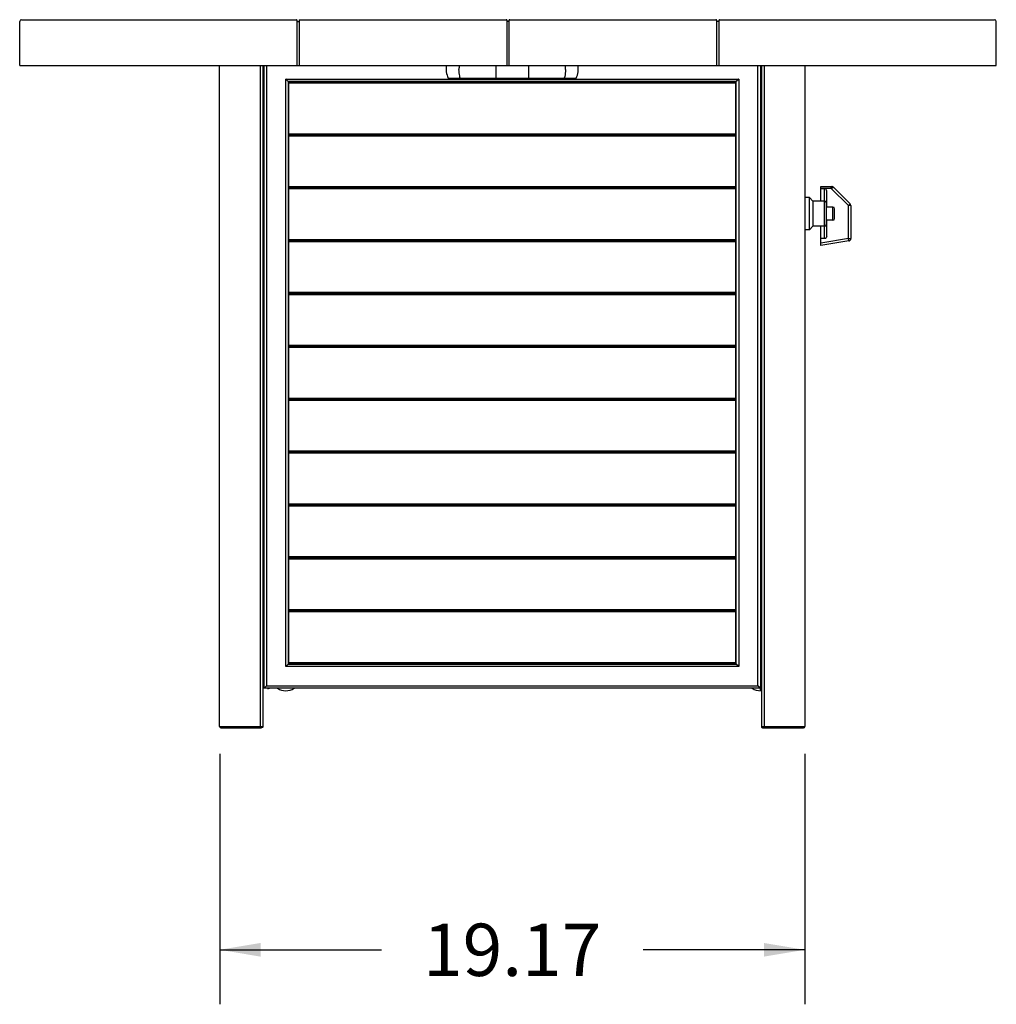
# Model space of a CAD drawing. Units: inches. Extents: x 0 to 17, y 0 to 11.
# Drawn here: x 7.4 to 9.7, y 2.5 to 4.7 of the extents above; entities that cross this region are included whole.
import ezdxf

# ---------------------------------------------------------------- set-up
doc = ezdxf.new("R2010")
doc.units = ezdxf.units.IN
doc.header["$LTSCALE"] = 0.935
doc.header["$MEASUREMENT"] = 0
doc.layers.get('0').update_dxf_attribs({"linetype": 'CONTINUOUS'})
doc.styles.get("Standard").update_dxf_attribs({"font": 'txt', "width": 0.8})
doc.dimstyles.new('DIMSTYLE_1', dxfattribs={"dimtxt": 0.12, "dimasz": 0.09375, "dimexe": 0.125, "dimexo": 0.0625, "dimgap": 0.06, "dimtad": 0, "dimtih": 1, "dimtoh": 1, "dimlfac": 14.285714, "dimzin": 4, "dimdsep": 46, "dimtxsty": 'Standard', "dimblk": '_FILLED', "dimblk1": '_FILLED', "dimblk2": '_FILLED', "dimcen": 0.09, "dimadec": 0, "dimazin": 0, "dimtfac": 1, "dimtofl": 0, "dimtmove": 0, "dimatfit": 3, "dimldrblk": '_FILLED', "dimfxl": 1, "dimtolj": 1, "dimtzin": 4, "dimarcsym": 0})

# ---------------------------------------------------------------- blocks, each defined once
blk = doc.blocks.new('_FILLED')
at = {"color": 0, "linetype": 'ByBlock'}
blk.add_solid([(0, 0), (-1, 0.167), (-1, -0.167)], dxfattribs=at)
blk = doc.blocks.new('*D3')
at = {"color": 7, "linetype": 'Continuous', "transparency": 16777216}
for p, q in [((7.8809, 3.0534), (7.8809, 2.4791)), ((9.223, 3.0534), (9.223, 2.4791)), ((7.8809, 2.6041), (8.2519, 2.6041)), ((9.223, 2.6041), (8.8519, 2.6041))]:
    blk.add_line(p, q, dxfattribs=at)
at = {"color": 7, "linetype": 'Continuous', "transparency": 16777216, "xscale": 0.09375, "yscale": 0.09375, "zscale": 0.09375, "rotation": 180}
blk.add_blockref('_FILLED', (7.8809, 2.6041), dxfattribs=at)
at = {"color": 7, "linetype": 'Continuous', "transparency": 16777216, "xscale": 0.09375, "yscale": 0.09375, "zscale": 0.09375}
blk.add_blockref('_FILLED', (9.223, 2.6041), dxfattribs=at)
at = {"color": 7, "linetype": 'Continuous', "transparency": 16777216, "insert": (8.5519, 2.6641), "char_height": 0.12, "width": 0.48, "attachment_point": 2, "line_spacing_factor": 0.9}
blk.add_mtext('19.17', dxfattribs=at)

msp = doc.modelspace()

# ---------------------------------------------------------------- linework, layer by layer
at = {"color": 7, "linetype": 'Continuous'}
for p, q in [((7.42223, 4.63249), (7.42223, 4.73329)), ((7.42643, 4.73749), (8.05678, 4.73749)), ((8.05888, 4.63249), (8.05888, 4.73539)), ((8.05888, 4.73329), (8.06308, 4.73329)), ((8.06308, 4.73749), (8.06308, 4.63249)), ((8.06308, 4.73749), (8.53803, 4.73749)), ((8.54013, 4.63249), (8.54013, 4.73539)), ((8.54433, 4.73329), (8.54013, 4.73329)), ((8.54433, 4.73539), (8.54433, 4.63249)), ((8.54643, 4.73749), (9.01928, 4.73749)), ((9.02138, 4.63249), (9.02138, 4.73539)), ((9.02558, 4.73329), (9.02138, 4.73329)), ((9.02558, 4.73539), (9.02558, 4.63249)), ((9.02768, 4.73749), (9.65803, 4.73749)), ((9.66223, 4.63249), (9.66223, 4.73329)), ((7.42223, 4.63249), (9.66223, 4.63249)), ((7.88088, 3.11592), (7.88088, 4.63249)), ((7.97413, 4.63249), (7.97407, 3.11592)), ((7.97984, 4.63249), (7.97984, 3.11592)), ((7.98285, 3.20411), (7.98285, 4.63249)), ((7.98836, 4.63249), (7.98836, 3.20962)), ((8.51421, 4.63249), (8.51421, 4.60273)), ((8.58968, 4.60273), (8.58968, 4.63249)), ((9.11553, 3.20962), (9.11553, 4.63249)), ((9.12104, 4.63249), (9.12104, 3.20411)), ((9.12405, 3.11592), (9.12405, 4.63249)), ((9.12976, 4.63249), (9.12976, 3.11592)), ((9.22301, 4.63249), (9.22301, 3.11592)), ((8.03246, 3.25371), (8.03246, 4.60135)), ((8.03311, 4.6007), (8.03246, 4.60135)), ((8.03797, 4.59584), (8.03246, 4.60135)), ((8.03246, 4.60135), (9.07143, 4.60135)), ((8.03797, 4.59584), (8.03797, 3.25922)), ((9.06592, 4.59584), (8.03797, 4.59584)), ((8.03935, 3.2606), (8.03935, 4.59446)), ((8.03935, 4.59446), (9.06454, 4.59446)), ((9.06454, 4.5917), (8.03935, 4.5917)), ((8.4053, 4.6036), (8.69859, 4.6036)), ((8.40698, 4.60273), (8.69691, 4.60273)), ((9.06454, 3.2606), (9.06454, 4.59446)), ((9.07143, 4.60135), (9.06592, 4.59584)), ((9.06595, 4.59586), (9.06592, 4.59584)), ((9.06592, 3.25922), (9.06592, 4.59584)), ((9.06637, 4.59628), (9.06617, 4.59608)), ((9.06767, 4.59759), (9.06727, 4.59719)), ((9.07143, 4.60135), (9.07143, 3.25371)), ((9.1238, 4.59584), (9.12104, 4.59584)), ((8.03935, 4.47596), (9.06454, 4.47596)), ((8.03935, 4.4732), (9.06454, 4.4732)), ((9.06454, 4.47044), (8.03935, 4.47044)), ((9.12104, 4.37537), (9.1238, 4.37537)), ((8.03935, 4.3547), (9.06454, 4.3547)), ((8.03935, 4.35194), (9.06454, 4.35194)), ((9.06454, 4.34918), (8.03935, 4.34918)), ((9.23348, 4.32989), (9.22301, 4.32989)), ((9.23348, 4.25548), (9.23348, 4.32989)), ((9.24175, 4.32162), (9.23348, 4.32989)), ((9.26793, 4.32162), (9.24175, 4.32162)), ((9.24175, 4.32162), (9.24175, 4.26375)), ((9.26793, 4.26375), (9.26793, 4.32162)), ((9.27206, 4.31749), (9.27206, 4.26788)), ((9.28722, 4.30785), (9.27206, 4.30785)), ((9.28722, 4.27753), (9.28722, 4.30785)), ((9.29135, 4.28166), (9.29135, 4.30371)), ((9.28722, 4.27753), (9.27206, 4.27753)), ((9.23348, 4.25548), (9.22301, 4.25548)), ((9.24175, 4.26375), (9.23348, 4.25548)), ((9.26793, 4.26375), (9.24175, 4.26375)), ((8.03935, 4.23344), (9.06454, 4.23344)), ((8.03935, 4.23068), (9.06454, 4.23068)), ((9.06454, 4.22792), (8.03935, 4.22792)), ((8.03935, 4.11218), (9.06454, 4.11218)), ((8.03935, 4.10942), (9.06454, 4.10942)), ((9.06454, 4.10666), (8.03935, 4.10666)), ((8.03935, 3.99092), (9.06454, 3.99092)), ((8.03935, 3.98816), (9.06454, 3.98816)), ((9.06454, 3.9854), (8.03935, 3.9854)), ((8.03935, 3.86966), (9.06454, 3.86966)), ((8.03935, 3.8669), (9.06454, 3.8669)), ((9.06454, 3.86414), (8.03935, 3.86414)), ((8.03935, 3.7484), (9.06454, 3.7484)), ((8.03935, 3.74564), (9.06454, 3.74564)), ((9.06454, 3.74288), (8.03935, 3.74288)), ((8.03935, 3.62714), (9.06454, 3.62714)), ((8.03935, 3.62438), (9.06454, 3.62438)), ((9.06454, 3.62162), (8.03935, 3.62162)), ((8.03935, 3.50588), (9.06454, 3.50588)), ((8.03935, 3.50312), (9.06454, 3.50312)), ((9.06454, 3.50037), (8.03935, 3.50037)), ((8.03935, 3.38462), (9.06454, 3.38462)), ((8.03935, 3.38186), (9.06454, 3.38186)), ((9.06454, 3.37911), (8.03935, 3.37911)), ((7.98285, 3.27576), (7.97984, 3.27576)), ((9.12405, 3.27576), (9.12104, 3.27576)), ((7.97984, 3.25922), (7.98285, 3.25922)), ((8.03797, 3.25922), (8.03246, 3.25371)), ((8.0331, 3.25437), (8.03246, 3.25371)), ((9.07143, 3.25371), (8.03246, 3.25371)), ((8.03797, 3.25922), (9.06592, 3.25922)), ((8.03935, 3.26336), (9.06454, 3.26336)), ((9.06454, 3.2606), (8.03935, 3.2606)), ((9.06595, 3.2592), (9.06592, 3.25922)), ((9.07143, 3.25371), (9.06592, 3.25922)), ((9.06662, 3.25852), (9.06595, 3.2592)), ((9.06767, 3.25747), (9.06728, 3.25787)), ((9.06906, 3.25608), (9.06857, 3.25658)), ((9.12104, 3.25922), (9.12405, 3.25922)), ((7.98285, 3.20411), (7.98836, 3.20962)), ((7.9855, 3.20676), (7.98599, 3.20725)), ((7.98771, 3.20897), (7.98836, 3.20962)), ((7.98836, 3.20962), (9.11553, 3.20962)), ((9.12104, 3.20411), (9.11553, 3.20962)), ((9.11618, 3.20896), (9.11553, 3.20962)), ((9.11841, 3.20674), (9.11791, 3.20723)), ((9.12405, 3.20411), (7.97984, 3.20411)), ((7.98288, 3.20413), (7.98296, 3.20422)), ((7.9831, 3.20436), (7.98356, 3.20482)), ((7.99119, 3.2041), (7.99117, 3.20289)), ((9.12079, 3.20435), (9.12035, 3.2048)), ((9.1215, 3.19813), (9.1215, 3.20411)), ((7.88088, 3.11592), (7.97979, 3.11592)), ((7.88364, 3.11316), (7.97708, 3.11316)), ((9.12405, 3.11592), (9.22301, 3.11592)), ((9.12681, 3.11316), (9.12634, 3.11319)), ((9.12681, 3.11316), (9.22025, 3.11316)), ((9.1299, 3.11592), (9.12983, 3.11356))]:
    msp.add_line(p, q, dxfattribs=at)
at = {"color": 6, "linetype": 'Continuous'}
for p, q in [((9.25966, 4.3547), (9.28494, 4.3547)), ((9.25966, 4.32162), (9.25966, 4.3547)), ((9.28356, 4.35056), (9.25966, 4.35056)), ((9.25966, 4.3501), (9.26793, 4.3501)), ((9.26793, 4.32162), (9.26793, 4.3501)), ((9.27344, 4.30785), (9.27344, 4.3441)), ((9.28356, 4.35056), (9.28356, 4.3547)), ((9.28356, 4.35056), (9.287, 4.35263)), ((9.28356, 4.35056), (9.32305, 4.31107)), ((9.28883, 4.35308), (9.32694, 4.31497)), ((9.32305, 4.31107), (9.32694, 4.31497)), ((9.32856, 4.31107), (9.32305, 4.31107)), ((9.32305, 4.23538), (9.32305, 4.31107)), ((9.32856, 4.31107), (9.32856, 4.23538)), ((9.27344, 4.24128), (9.27344, 4.27753)), ((9.25966, 4.21966), (9.25966, 4.26375)), ((9.26793, 4.23528), (9.26793, 4.26375)), ((9.32305, 4.23538), (9.25966, 4.22524)), ((9.26793, 4.23528), (9.25966, 4.23528)), ((9.32392, 4.22994), (9.25966, 4.21966)), ((9.32305, 4.23538), (9.32856, 4.23538)), ((9.32392, 4.22994), (9.32305, 4.23538))]:
    msp.add_line(p, q, dxfattribs=at)
at = {"color": 7, "linetype": 'Continuous'}
for points in [[(8.03772, 4.59609), (8.03727, 4.59654), (8.03696, 4.59684)], [(9.07143, 4.60135), (9.07078, 4.60071), (9.0696, 4.59951)], [(8.03772, 3.25897), (8.03727, 3.25852), (8.03696, 3.25822)], [(9.07143, 3.25371), (9.07079, 3.25436), (9.0696, 3.25555)], [(7.98356, 3.20482), (7.98422, 3.20548), (7.98462, 3.20587)], [(9.12035, 3.2048), (9.11969, 3.20545), (9.1193, 3.20585)], [(9.12104, 3.20411), (9.12101, 3.20413), (9.12093, 3.20421)]]:
    msp.add_lwpolyline(points, dxfattribs=at)
for centre, radius, start, end in [((7.42643, 4.73329), 0.0042, 90, 180), ((8.05678, 4.73539), 0.0021, 0, 90), ((8.53803, 4.73539), 0.0021, 0, 90), ((8.54643, 4.73539), 0.0021, 90, 180), ((9.01928, 4.73539), 0.0021, 0, 90), ((9.02768, 4.73539), 0.0021, 90, 180), ((9.65803, 4.73329), 0.0042, 0, 90), ((8.49958, 4.62341), 0.06981, 172.52163, 180.00726), ((8.60431, 4.62341), 0.06981, 359.99274, 7.47837), ((9.26793, 4.31749), 0.00413, 0, 90), ((9.28722, 4.30371), 0.00413, 0, 90), ((9.28722, 4.28166), 0.00413, 270, 360), ((9.26793, 4.26788), 0.00413, 270, 360), ((9.1215, 3.30621), 0.08739, 269.69891, 269.99997), ((8.03246, 3.23166), 0.03353, 235.29121, 304.70175), ((7.88364, 3.11592), 0.00276, 180, 270), ((7.97751, 3.1131), 0.00377, 145.40841, 149.20746), ((9.12689, 3.11726), 0.0041, 255.75581, 262.31982), ((9.22025, 3.11592), 0.00276, 270, 360)]:
    msp.add_arc(centre, radius, start, end, dxfattribs=at)
at = {"color": 6, "linetype": 'Continuous'}
for centre, radius, start, end in [((9.28494, 4.34918), 0.00551, 45, 90), ((9.32305, 4.31107), 0.00551, 0, 45), ((9.32305, 4.23538), 0.00551, 279.09028, 360), ((7.98514, 3.2317), 0.02943, 281.81952, 289.65773), ((9.1215, 3.23166), 0.03353, 235.2792, 270)]:
    msp.add_arc(centre, radius, start, end, dxfattribs=at)
at = {"color": 7, "linetype": 'Continuous'}
for centre, start_param, end_param in [((8.47052, 4.6234), 2.9715361, 3.5189027), ((8.63337, 4.6234), -0.37731, 0.1700566)]:
    msp.add_ellipse(centre, major_axis=(0.07015, 0), ratio=0.7660444, start_param=start_param, end_param=end_param, dxfattribs=at)
for points, knots in [([(8.43266, 4.6036), (8.43218, 4.60518), (8.43049, 4.61165), (8.42977, 4.61837), (8.42977, 4.6234)], [0, 0, 0, 0, 0.247163, 1, 1, 1, 1]), ([(8.67412, 4.6234), (8.67412, 4.62171), (8.67388, 4.61503), (8.67268, 4.60838), (8.67123, 4.6036)], [0, 0, 0, 0, 0.2526015, 1, 1, 1, 1]), ([(8.43364, 4.60273), (8.43343, 4.60273), (8.43296, 4.60293), (8.43273, 4.60336), (8.43266, 4.6036)], [0, 0, 0, 0, 0.4628079, 1, 1, 1, 1]), ([(8.67123, 4.6036), (8.67116, 4.60336), (8.67092, 4.60293), (8.67046, 4.60273), (8.67025, 4.60273)], [0, 0, 0, 0, 0.5371921, 1, 1, 1, 1]), ([(7.97425, 3.11316), (7.97406, 3.11316), (7.97378, 3.11405), (7.97402, 3.11463), (7.97426, 3.11504)], [0, 0, 0, 0, 0.2907495, 1, 1, 1, 1]), ([(7.97984, 3.11592), (7.97984, 3.11527), (7.9798, 3.11381), (7.9781, 3.11356), (7.97767, 3.1139)], [0, 0, 0, 0, 0.5432411, 1, 1, 1, 1]), ([(9.12588, 3.11328), (9.12542, 3.1134), (9.12431, 3.11373), (9.12451, 3.11497), (9.12479, 3.11533)], [0, 0, 0, 0, 0.5150867, 1, 1, 1, 1])]:
    msp.add_open_spline(points, degree=3, knots=knots, dxfattribs=at)
for points in [[(8.40698, 4.60273), (8.40635, 4.60273), (8.40559, 4.60304), (8.4053, 4.6036)], [(8.69859, 4.6036), (8.6983, 4.60304), (8.69754, 4.60273), (8.69691, 4.60273)]]:
    msp.add_open_spline(points, degree=3, dxfattribs=at)
at = {"color": 6, "linetype": 'Continuous'}
for points, knots in [([(9.27344, 4.3441), (9.27344, 4.34558), (9.27243, 4.34866), (9.26939, 4.3501), (9.26793, 4.3501)], [0, 0, 0, 0, 0.5021582, 1, 1, 1, 1]), ([(9.287, 4.35263), (9.28682, 4.35318), (9.28637, 4.35414), (9.28538, 4.3547), (9.28494, 4.3547)], [0, 0, 0, 0, 0.5704553, 1, 1, 1, 1]), ([(9.287, 4.35263), (9.28737, 4.35285), (9.28789, 4.35316), (9.28868, 4.35324), (9.28883, 4.35308)], [0, 0, 0, 0, 0.6543505, 1, 1, 1, 1]), ([(9.27344, 4.24128), (9.27344, 4.2398), (9.27243, 4.23672), (9.26939, 4.23528), (9.26793, 4.23528)], [0, 0, 0, 0, 0.5021583, 1, 1, 1, 1])]:
    msp.add_open_spline(points, degree=3, knots=knots, dxfattribs=at)

# ---------------------------------------------------------------- dimensions: what is measured, and where the dimension line sits
at = {"color": 7, "linetype": 'Continuous'}
dim = msp.add_linear_dim(base=(7.88088, 2.60407), p1=(9.22301, 3.11592), p2=(7.88088, 3.11592), angle=180, dimstyle='DIMSTYLE_1', dxfattribs=at)
dim.commit()
dim.dimension.update_dxf_attribs({"geometry": '*D3', "text_midpoint": (8.56395, 2.60407), "dimtype": 160})

doc.saveas('drawing.dxf')
